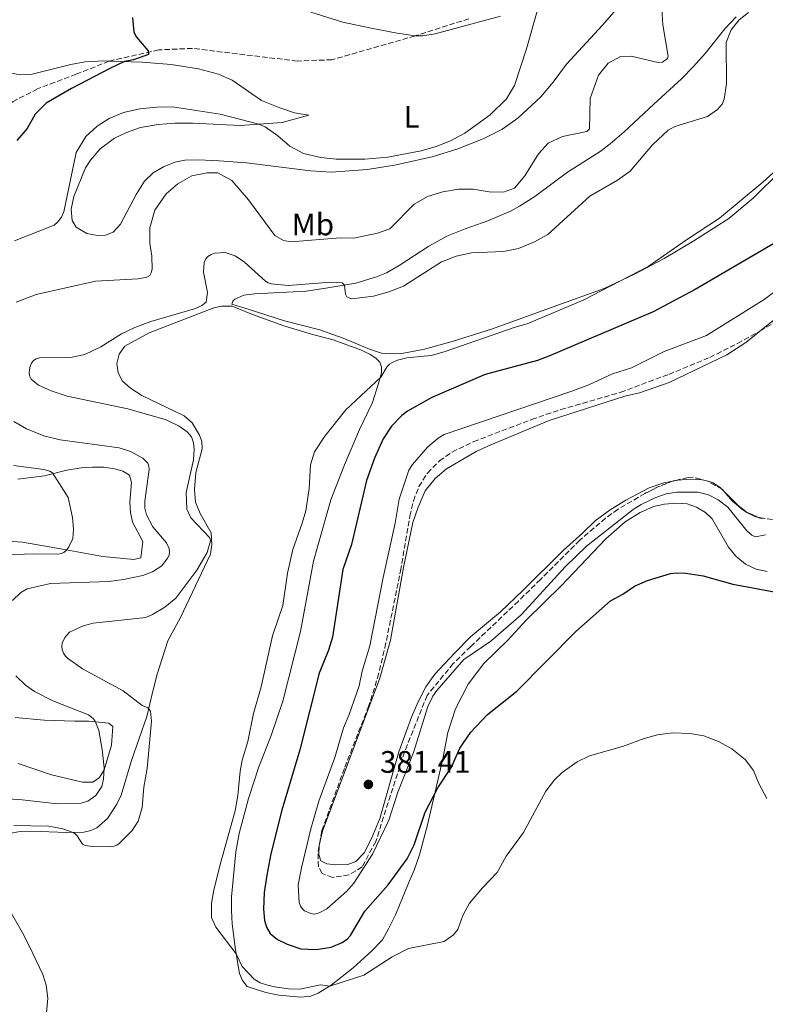
# Model space of a CAD drawing. Units: metres. Extents: x 625829 to 629319, y 4655531 to 4657906.
# Drawn here: x 627819 to 628059, y 4656864 to 4657181 of the extents above; entities that cross this region are included whole.
import ezdxf
from ezdxf.enums import TextEntityAlignment as Align

# ---------------------------------------------------------------- set-up
doc = ezdxf.new("R2010")
doc.units = ezdxf.units.M
doc.header["$MEASUREMENT"] = 0
doc.linetypes.add('DGN Style 3', pattern=[2.435890702152634, 1.739921930109024, -0.6959687720436097])
for name, color, linetype, lineweight in [('Barranco lineal', 142, 'DGN Style 3', 13), ('Cota de punto acotado terreno', 7, 'Continuous', 0), ('Curva de nivel directora', 30, 'Continuous', 30), ('Curva de nivel intermedia', 30, 'Continuous', 0), ('Etiqueta de uso rústico', 92, 'Continuous', 0), ('Línea de cambio de uso (parcela vista)', 92, 'Continuous', 0), ('Punto acotado terreno (símbolo)', 7, 'Continuous', 0), ('Zona arbolada', 92, 'DGN Style 3', 0)]:
    doc.layers.add(name, color=color, linetype=linetype, lineweight=lineweight)
doc.styles.add('Style-Arial', font='arial.ttf')

# ---------------------------------------------------------------- blocks, each defined once
blk = doc.blocks.new('5PATER')
at = {"layer": 'Punto acotado terreno (símbolo)', "linetype": 'Continuous', "lineweight": 0}
h = blk.add_hatch(color=51, dxfattribs=at)
edge = h.paths.add_edge_path()
edge.add_ellipse((0, 0), major_axis=(-0.1095731443231308, -0.1110710700762829), ratio=0.9994222409660317, start_angle=0, end_angle=360)

msp = doc.modelspace()

# ---------------------------------------------------------------- linework, layer by layer
at = {"layer": 'Barranco lineal', "color": 142, "linetype": 'DGN Style 3', "lineweight": 13}
msp.add_polyline3d([(627963.8099999997, 4657181.140000001, 352.5800000000018), (627946.4800000006, 4657175.600000001, 352.0599999999977), (627919.6500000004, 4657167.939999999, 351.2700000000041), (627908.5199999996, 4657167.480000001, 350.9400000000023), (627874.7100000001, 4657171.58, 350.4199999999983), (627863.8399999999, 4657171.09, 350.0899999999965), (627847.8899999997, 4657167.460000001, 349.7400000000052), (627837.25, 4657163.24, 348.820000000007), (627824.7800000003, 4657158.539999999, 348.429999999993), (627816.9699999997, 4657154.51, 347.9700000000012), (627811.1100000005, 4657150.390000001, 347.5099999999948), (627799.7999999998, 4657145, 346.9799999999959)], dxfattribs=at)
at = {"layer": 'Curva de nivel directora', "color": 30, "linetype": 'Continuous', "lineweight": 30, "flags": 128}
for points, elevation in [([(627855.3399999988, 4657181.560000001), (627855.8599999996, 4657176.820000002), (627856.6299999985, 4657175.210000004)], 350), ([(627856.6299999985, 4657175.210000004), (627860.4599999996, 4657170.789999999), (627860.5600000002, 4657170.290000001), (627860.490000001, 4657169.66), (627855.739999999, 4657167.890000002), (627852.86, 4657167.310000001), (627848.3200000003, 4657165.230000001), (627835.7699999998, 4657158.660000001), (627827.5499999988, 4657153.949999999), (627824.0700000008, 4657150.359999999), (627821.4099999988, 4657145.730000001), (627818.1299999997, 4657141.950000001)], 350), ([(628067.4799999997, 4657111.86), (628036.7100000003, 4657093.890000002), (628023.1399999983, 4657086.720000002), (627989.5799999993, 4657072.4), (627985.9099999992, 4657071.08), (627969.0499999991, 4657066.5), (627951.8699999995, 4657059.09), (627943.9999999995, 4657054.670000001), (627942.150000001, 4657053.33), (627938.8099999994, 4657049.859999999), (627936.1399999984, 4657045.76), (627933.3199999998, 4657039.580000003), (627930.7999999986, 4657032.42), (627925.9799999995, 4657011.810000001), (627923.199999999, 4657003.730000001), (627919.8700000007, 4656981.9), (627918.5999999989, 4656977.740000002), (627915.5700000002, 4656970.330000001), (627909.3299999996, 4656945.61), (627903.4699999989, 4656926.160000003), (627899.9299999984, 4656912.08), (627898.6399999987, 4656905.220000001), (627897.8600000008, 4656899.660000001), (627897.6100000006, 4656894.240000002), (627897.919999999, 4656890.680000001), (627898.519999998, 4656888.470000003), (627899.7800000008, 4656886.4), (627902.139999999, 4656884.470000002), (627905.1799999989, 4656882.970000002), (627909.5799999998, 4656881.470000002), (627914.5399999998, 4656881.34), (627919.3999999991, 4656882.090000001), (627922.9399999996, 4656883.550000001), (627924.7099999998, 4656884.750000001), (627925.6599999998, 4656885.79), (627930.3, 4656893.610000002), (627937.7599999988, 4656902.12), (627943.8999999989, 4656910.550000002)], 375), ([(627943.8999999989, 4656910.550000002), (627946.1599999988, 4656915.03), (627949.7500000006, 4656925.560000001), (627953.8200000009, 4656933.390000001), (627958.2199999997, 4656940.02), (627960.8499999982, 4656946.189999999), (627964.4499999991, 4656951.310000002), (627969.7599999999, 4656957.050000002), (627979.2300000006, 4656964.560000002), (627998.2899999998, 4656983.750000001), (628009.4199999988, 4656993.640000002), (628013.3499999982, 4656995.75), (628017.1599999992, 4656998.310000001), (628021.2999999988, 4657000.190000001), (628028.7499999986, 4657002.439999999), (628030.72, 4657002.660000001), (628033.7199999996, 4657002.480000002), (628039.2999999986, 4657001.619999999), (628048.8099999994, 4656998.980000001), (628063.3299999991, 4656996.270000001)], 375)]:
    msp.add_lwpolyline(points, dxfattribs=dict(at, elevation=elevation))
at = {"layer": 'Curva de nivel intermedia', "color": 30, "linetype": 'Continuous', "lineweight": 0, "flags": 128}
for points, elevation in [([(627921.0000000016, 4657135.939999998), (627930.3, 4657135.849999999), (627937.6300000015, 4657136.59), (627948.4400000008, 4657138.58), (627953.2400000019, 4657139.939999999), (627957.9, 4657141.800000001), (627962.4900000012, 4657144.289999999), (627970.6100000015, 4657150.149999999), (627975.8999999999, 4657155.34), (627978.5000000017, 4657159.59), (627982.3300000007, 4657171.490000002), (627986.3800000007, 4657185.49)], 355.0000000000001), ([(628025.7700000014, 4657187.92), (628026.2899999999, 4657179.199999998), (628027.9999999999, 4657169.119999999), (628027.8099999998, 4657168.27), (628026.1300000012, 4657167.09), (628024.740000001, 4657167.079999999), (628016.0999999996, 4657169.09), (628012.6900000012, 4657169.019999999), (628008.6800000012, 4657166.84), (628005.5899999999, 4657162.99), (628002.8400000005, 4657155.470000002), (628002.6600000019, 4657145.71), (628001.8000000013, 4657144.84), (627993.9100000011, 4657143.210000001), (627989.3500000013, 4657141.09), (627986.2199999997, 4657137.63), (627981.7699999996, 4657130.509999999), (627978.4900000006, 4657126.590000001), (627974.9600000011, 4657125.210000002), (627970.2899999997, 4657125.320000002), (627965.1300000009, 4657126.249999999), (627960.4600000017, 4657126.28), (627955.360000001, 4657125.399999999), (627950.4500000002, 4657123.91), (627946.140000001, 4657121.359999998), (627938.2800000019, 4657113.439999999), (627934.3800000015, 4657112.010000001), (627926.7300000006, 4657110.430000001)], 359.9999999999999), ([(628053.9400000013, 4657183.13), (628050.9400000017, 4657180.769999999), (628048.2700000008, 4657177.529999998), (628046.7500000007, 4657173.529999999), (628046.790000001, 4657160.119999998), (628046.0399999999, 4657155.199999998), (628045.4000000008, 4657153.599999998), (628043.9400000012, 4657151.869999998), (628040.6799999999, 4657149.67), (628030.1100000021, 4657146.400000001), (628027.9599999996, 4657145.240000002), (628022.9700000007, 4657140.5), (628015.7100000008, 4657132.069999999), (628011.6800000007, 4657129.109999999), (628002.730000001, 4657124.020000001), (627989.2700000008, 4657111.659999999), (627984.9000000011, 4657109.23), (627979.8200000006, 4657107.16), (627974.9299999999, 4657106.119999998), (627964.6100000001, 4657105.680000001), (627959.6800000014, 4657104.599999999)], 365.0000000000001), ([(627817.3499999996, 4657109.55), (627830.1900000008, 4657114.619999999), (627831.2500000002, 4657115.619999998), (627832.4999999997, 4657117.259999999), (627833.2100000004, 4657118.880000002), (627837.2200000006, 4657138.05), (627840.3099999994, 4657143.23), (627844.030000001, 4657146.539999999), (627847.8300000008, 4657149.01), (627852.4700000011, 4657150.970000001), (627857.7800000019, 4657152.099999999), (627863.1799999998, 4657152.65), (627868.3200000008, 4657152.710000001), (627883.6299999994, 4657150.429999999), (627896.150000001, 4657147.159999998), (627898.1700000016, 4657146.329999999), (627902.2300000007, 4657143.390000001), (627906.1199999999, 4657140.050000001), (627910.520000001, 4657137.67), (627916.0300000006, 4657136.439999999), (627921.0000000016, 4657135.939999998)], 355.0000000000001), ([(627926.7300000006, 4657110.430000001), (627922.2700000014, 4657110.499999999), (627906.54, 4657109.289999999), (627904.0099999999, 4657109.679999999), (627901.2200000003, 4657111.310000001), (627892.72, 4657122.8), (627887.4299999992, 4657129.009999999), (627882.8899999997, 4657131.51), (627879.4500000019, 4657131.49), (627874.5500000002, 4657130.509999999), (627870.0300000006, 4657127.999999999), (627866.2000000017, 4657124.680000001), (627862.5800000008, 4657119.489999999), (627860.9500000014, 4657113.800000001), (627860.9800000003, 4657108.800000001), (627861.5700000004, 4657104.699999999), (627861.7400000005, 4657100.499999999), (627861.4499999997, 4657099.27), (627860.9300000012, 4657098.409999999), (627859.9800000013, 4657097.88), (627857.1800000005, 4657097.33), (627843.4900000001, 4657096.61), (627824.3300000001, 4657092.31), (627817.8900000006, 4657089.8)], 359.9999999999999), ([(628064.1699999995, 4657133.600000001), (628058.480000001, 4657128.470000001), (628044.5500000013, 4657116.939999999), (628033.8700000016, 4657109.960000001), (628021.6100000016, 4657101.279999999), (628000.5899999997, 4657090.49), (627982.5700000019, 4657082.83), (627978.7099999996, 4657081.789999999), (627955.8400000016, 4657073.789999999), (627951.6500000005, 4657072.67), (627943.7400000002, 4657071.909999999), (627940.7300000016, 4657071.149999999), (627938.9099999999, 4657070.329999999), (627938.2000000014, 4657069.84), (627937.4900000006, 4657069.109999998), (627935.3899999995, 4657065.689999999), (627924.16, 4657055.149999999), (627917.3600000006, 4657046.699999998), (627914.0400000013, 4657041.640000001), (627912.7500000016, 4657037.470000001), (627912.3300000015, 4657029.76), (627911.2000000004, 4657022.65), (627910.0899999995, 4657018.609999998), (627907.100000001, 4657010.180000001), (627905.2900000006, 4657002.5), (627903.8600000001, 4656992.09), (627900.5099999995, 4656982.300000001), (627896.8600000017, 4656965.890000001), (627894.4299999998, 4656957.329999999), (627892.520000001, 4656948.319999999), (627890.7000000017, 4656942.279999999), (627890.0399999999, 4656938.71), (627889.3600000005, 4656930.859999998), (627888.4700000009, 4656925.939999999), (627883.6200000006, 4656908.630000001), (627881.5700000009, 4656900.42), (627880.8600000001, 4656896.26), (627880.8800000001, 4656891.600000001), (627882.2200000013, 4656888.49), (627888.7999999995, 4656879.88), (627890.7199999995, 4656875.800000001), (627894.5900000008, 4656871.720000001), (627896.4999999997, 4656870.57), (627898.5500000014, 4656869.890000002), (627901.1599999999, 4656869.24), (627905.6799999995, 4656868.659999999), (627909.2600000004, 4656868.55), (627915.9800000016, 4656869.929999999), (627918.9499999997, 4656869.48), (627929.9100000011, 4656872.980000001), (627939.0599999997, 4656878.92), (627944.29, 4656881.640000001), (627955.8300000003, 4656883.820000002), (627958.8600000012, 4656886.009999999), (627960.1900000012, 4656887.75), (627961.8300000017, 4656892.23), (627963.990000001, 4656896.239999999), (627968.1700000007, 4656901.179999999), (627972.9000000004, 4656906.099999999), (627975.8500000008, 4656911.369999999), (627981.440000001, 4656919.029999999), (627988.6100000015, 4656932.25), (627991.4299999999, 4656935.939999999), (627993.8500000007, 4656938.350000001), (627998.7200000011, 4656941.720000001), (628002.7100000009, 4656943.63), (628013.3100000002, 4656946.649999999), (628020.2500000005, 4656949.26), (628024.6000000001, 4656950.449999999), (628029.4999999997, 4656951.109999998), (628035.0200000005, 4656950.92), (628039.5100000009, 4656950.149999999), (628044.2200000006, 4656948.349999999), (628048.4800000008, 4656945.95), (628052.8200000015, 4656942.539999999), (628055.5100000005, 4656938.949999999), (628057.2600000006, 4656934.79), (628059.8300000011, 4656929.939999999)], 370.0000000000001), ([(627959.6800000014, 4657104.599999999), (627955.01, 4657102.810000001), (627942.7000000009, 4657094.939999999), (627938.0400000005, 4657093.119999998), (627933.0700000017, 4657091.720000001), (627926.0100000007, 4657090.939999999), (627924.4999999999, 4657091.560000001), (627924.0599999994, 4657092.399999999), (627923.7400000021, 4657095.329999999), (627922.9000000015, 4657096.029999999), (627919.3099999997, 4657096.319999999), (627905.5900000001, 4657095.249999999), (627900.0400000003, 4657095.74), (627899.0800000012, 4657096.050000001), (627898.2200000007, 4657096.569999999), (627891.4600000017, 4657102.720000001), (627888.4200000018, 4657104.71), (627885.2900000003, 4657105.84), (627881.8300000001, 4657105.66), (627880.6900000002, 4657105.230000001), (627879.670000001, 4657104.539999999), (627878.9900000015, 4657103.760000001), (627878.4400000017, 4657102.600000001), (627878.2800000008, 4657099.529999999), (627879.5999999995, 4657092.92), (627879.1500000001, 4657089.8), (627877.7199999996, 4657088.74), (627875.6600000011, 4657087.789999999), (627861.2400000019, 4657083.59), (627856.1800000014, 4657081.67), (627851.8600000008, 4657079.679999999), (627845.1300000007, 4657075.4), (627840.0200000011, 4657072.939999999), (627835.4200000011, 4657072.039999999), (627825.4500000001, 4657071.869999999), (627824.300000001, 4657071.59), (627823.4699999995, 4657071.039999999), (627822.8799999994, 4657070.21), (627822.4000000011, 4657069.16), (627822.1399999997, 4657068.08), (627822.0700000003, 4657066.980000001), (627822.2500000015, 4657065.91), (627822.7000000007, 4657064.989999999), (627825.07, 4657063.109999999), (627829.2000000007, 4657061.23), (627834.3100000002, 4657059.59), (627853.9200000018, 4657055.470000001), (627866.1900000006, 4657051.869999998), (627870.4599999997, 4657049.92), (627872.9600000009, 4657048.050000001), (627874.4100000015, 4657046.49), (627875.0399999997, 4657044.499999999), (627875.3000000013, 4657042.460000001), (627875.0000000016, 4657039), (627872.7100000007, 4657028.529999998), (627872.8800000005, 4657023.180000001), (627874.1800000013, 4657020.319999998), (627880.29, 4657013.890000001), (627880.5600000005, 4657012.939999999), (627879.4000000005, 4657009.140000001), (627876.1300000004, 4657003.499999999), (627869.3800000001, 4656994.42), (627865.8100000005, 4656991.609999998), (627861.8400000009, 4656989.16), (627859.6900000006, 4656988.279999999), (627842.6800000009, 4656986.390000001), (627839.4900000015, 4656985.600000001), (627835.1200000015, 4656983.499999999), (627833.6200000017, 4656981.849999999), (627832.7200000009, 4656979.989999999), (627832.6100000015, 4656978.939999999), (627832.7300000021, 4656977.910000001), (627833.1100000021, 4656976.710000001), (627833.7600000004, 4656975.800000001), (627834.4900000013, 4656975.099999999), (627839.25, 4656971.659999999), (627852.3400000014, 4656964.630000002), (627858.5000000015, 4656959.899999999), (627860.3700000001, 4656959.180000001), (627861.1900000004, 4656958.119999998), (627861.5200000014, 4656954.869999998), (627860.110000001, 4656939.640000001), (627859.0700000015, 4656933.569999999), (627858.5199999994, 4656926.989999999), (627857.1600000004, 4656922.63), (627855.2900000019, 4656919.630000001), (627851.1299999999, 4656915.429999999), (627850.2900000017, 4656914.87), (627849.5200000006, 4656914.609999998), (627847.5200000001, 4656914.389999999), (627842.4000000015, 4656914.470000001), (627840.1200000016, 4656914.800000001), (627839.2600000012, 4656915.259999999), (627837.4999999999, 4656917.859999998), (627836.8300000015, 4656918.630000002), (627836.2300000002, 4656919.009999999), (627832.910000001, 4656920.17), (627828.3800000002, 4656921.05), (627817.1700000009, 4656921.189999999)], 365.0000000000001), ([(627929.4500000007, 4656970.930000001), (627931.9200000005, 4656979.09), (627936.1300000016, 4657001.17), (627940.0800000012, 4657018.640000001), (627941.2800000014, 4657026.41), (627944.48, 4657035.690000001), (627945.6300000012, 4657037.560000001), (627950.4500000002, 4657043.17), (627953.85, 4657045.980000001), (627955.79, 4657047.17), (627997.0100000012, 4657061.189999999), (628002.3900000014, 4657063.239999998), (628010.0300000012, 4657066.769999998), (628016.16, 4657068.67), (628026.7400000015, 4657073.95), (628040.3600000005, 4657079.039999999), (628058.9900000006, 4657090.689999999), (628070.550000001, 4657099.38)], 380.0000000000001), ([(627817.1500000008, 4657051.34), (627821.2000000009, 4657049.019999999), (627826.8500000014, 4657046.789999999), (627832.1199999996, 4657045.5), (627851.0899999997, 4657042.880000001), (627854.7100000007, 4657041.759999999), (627858.7000000004, 4657039.539999999), (627860.2800000008, 4657037.939999999), (627860.6500000019, 4657037.009999999), (627860.7400000012, 4657035.9), (627859.3600000021, 4657025.699999999), (627859.4000000001, 4657023.48), (627859.8800000006, 4657021.34), (627861.8900000001, 4657017.429999999), (627866.3200000002, 4657012.300000002), (627867.2200000011, 4657010.490000002), (627867.3399999995, 4657009.330000001), (627867.2099999998, 4657008.340000001), (627866.7000000002, 4657007.38), (627864.8600000006, 4657004.909999999), (627861.8400000009, 4657003.01), (627858.7300000017, 4657001.789999999), (627852.4700000011, 4657000.460000002), (627847.7500000005, 4656999.88), (627828.9400000013, 4656999.23), (627821.4800000002, 4656997.470000001), (627819.3900000004, 4656996.269999999), (627816.6700000003, 4656993.689999999)], 359.9999999999999), ([(627814.4100000004, 4657008.430000001), (627823.6200000015, 4657008.800000001), (627831.3799999999, 4657008.640000001), (627832.35, 4657008.819999998), (627833.280000002, 4657009.230000001), (627834.1600000004, 4657009.99), (627834.7900000007, 4657010.789999999), (627836.1299999997, 4657013.709999999), (627836.3900000011, 4657016.650000001), (627836.0600000003, 4657020.429999999), (627834.7000000014, 4657026.92), (627829.5700000017, 4657034.83), (627828.7300000011, 4657035.399999999), (627826.7799999998, 4657035.960000001), (627817.0099999999, 4657037.220000002)], 355.0000000000001), ([(628054.9699999995, 4657014.730000001), (628053.3400000001, 4657016.199999999), (628047.2600000004, 4657023.740000002), (628044.1500000012, 4657026.13), (628040.9900000007, 4657027.78), (628037.6, 4657028.66), (628030.7900000016, 4657028.569999998), (628027.3899999997, 4657028.050000001), (628024.0700000003, 4657026.859999999), (628019.3000000005, 4657024.640000001), (628016.7400000012, 4657023.07), (628001.740000001, 4657011.269999999), (627994.9500000004, 4657004.699999999), (627980.650000002, 4656989.149999999), (627970.8100000005, 4656980.59), (627962.1800000004, 4656974.71), (627953.49, 4656964.75), (627952.130000001, 4656962.859999999), (627950.5799999998, 4656959.59), (627945.9200000018, 4656944.759999999), (627940.8900000004, 4656931.970000001), (627938.0000000002, 4656922.970000001), (627932.7600000009, 4656912), (627926.6800000013, 4656902.689999998), (627924.4100000004, 4656900.089999998), (627918.0600000002, 4656894.349999999), (627915.9600000014, 4656893.3), (627914.9700000011, 4656892.92), (627913.9100000017, 4656892.720000002), (627912.8600000012, 4656892.88), (627910.8300000017, 4656893.79), (627910.0300000014, 4656894.46), (627909.4900000005, 4656895.300000001), (627909.0700000003, 4656896.390000001), (627908.82, 4656902.130000002), (627909.8700000005, 4656907.599999999), (627912.8900000004, 4656920.17), (627915.4400000006, 4656929.13), (627920.5900000005, 4656943.140000001), (627923.4100000013, 4656952.680000001), (627925.2599999999, 4656956.970000001), (627928.4200000003, 4656966.21), (627929.4500000007, 4656970.930000001)], 380.0000000000001), ([(628059.3900000007, 4657014.829999999), (628056.1600000008, 4657014.220000002), (628054.9699999995, 4657014.730000001)], 380.0000000000001), ([(627817.8400000014, 4656969.439999999), (627820.9100000003, 4656966.439999999), (627823.8099999994, 4656964.41), (627829.7400000015, 4656961.399999999), (627841.1699999999, 4656956.909999999), (627842.7600000014, 4656955.659999999), (627843.3600000005, 4656954.84), (627844.5300000017, 4656951.810000001), (627845.6200000002, 4656945.76), (627846.2300000006, 4656939.800000001), (627846.0899999996, 4656936.17), (627845.5199999996, 4656933.830000001), (627843.5400000014, 4656930.909999999), (627840.9900000012, 4656929.099999999), (627838.8000000007, 4656928.470000001), (627831.190000002, 4656928.24), (627819.8500000008, 4656929.519999999), (627813.7700000011, 4656929.899999999)], 359.9999999999999), ([(627815.9200000013, 4656893.609999998), (627819.8700000009, 4656886.840000001), (627822.1399999997, 4656882.27), (627826.4500000014, 4656873.269999999), (627827.6000000002, 4656869.849999999), (627828.1200000009, 4656865.650000001), (627827.6300000015, 4656860.859999998)], 365.0000000000001)]:
    msp.add_lwpolyline(points, dxfattribs=dict(at, elevation=elevation))
at = {"layer": 'Línea de cambio de uso (parcela vista)', "color": 92, "linetype": 'Continuous', "lineweight": 0, "extrusion": (0.01246778480457299, -0.0123142184175632, 0.9998464453939072), "elevation": -49136.07421042092, "flags": 128}
msp.add_lwpolyline([(627992.4138940418, 4656776.939906065), (627991.72363572, 4656777.621557751)], dxfattribs=at)
at = {"layer": 'Línea de cambio de uso (parcela vista)', "color": 92, "linetype": 'Continuous', "lineweight": 0, "extrusion": (0.4958383356877065, 0.4840532169874737, 0.7209971067809655), "elevation": 2565934.036216333, "flags": 128}
msp.add_lwpolyline([(2893648.399462676, -2669286.316625637), (2893651.510477534, -2669285.886139838), (2893657.98726144, -2669285.72248885)], dxfattribs=at)
at = {"layer": 'Línea de cambio de uso (parcela vista)', "color": 92, "linetype": 'Continuous', "lineweight": 0, "extrusion": (-0.01116371331694156, 0.0023436627480646, 0.9999349372583701), "elevation": 4283.915076386549, "flags": 128}
msp.add_lwpolyline([(628024.42922134, 4657022.839308304), (628021.9068503003, 4657023.368809756)], dxfattribs=at)
at = {"layer": 'Línea de cambio de uso (parcela vista)', "color": 92, "linetype": 'Continuous', "lineweight": 0}
for points in [[(627845.6600000003, 4657167.529999999, 349.6300000000047), (627842.7800000003, 4657167.350000001, 349.5299999999988), (627840.1600000003, 4657167.199999999, 349.429999999993), (627835.5, 4657166.42, 349.1100000000006), (627823.04, 4657163.25, 348.5200000000041), (627819, 4657163.02, 348.4499999999971), (627816.0899999999, 4657163.66, 348.25), (627812.5999999996, 4657165.92, 348.1199999999953), (627810.6699999999, 4657169.01, 348.0599999999977), (627810.2199999997, 4657171.52, 348.0599999999977), (627810.3600000005, 4657173.779999999, 348.0599999999977), (627814.8300000001, 4657193.949999999, 348.320000000007)], [(628013.3600000005, 4657186.57, 356.4600000000065), (628006.8600000005, 4657179.050000001, 356.3300000000018), (627995.2699999996, 4657166.539999999, 355.7400000000052), (627990.9600000001, 4657160.689999999, 355.7400000000052), (627986.9400000004, 4657156.02, 355.8099999999977), (627979.5899999999, 4657149.109999999, 355.6100000000006), (627974.4400000004, 4657145.460000001, 355.5399999999936), (627968.4400000004, 4657142.449999999, 355.5399999999936), (627960.1799999997, 4657139.210000001, 355.5399999999936), (627951.9299999997, 4657136.600000001, 355.5399999999936), (627939.8600000005, 4657133.91, 355.5399999999936), (627931.1600000003, 4657132.59, 355.3500000000058), (627919.4100000003, 4657131.720000001, 355.0800000000018), (627912.7199999997, 4657132.140000001, 354.8899999999995), (627892.1200000001, 4657134.74, 356.3300000000018), (627883.3099999997, 4657135.390000001, 356.9900000000052), (627876.6100000005, 4657135.730000001, 357.5099999999948), (627872.25, 4657135.550000001, 357.5099999999948), (627869.0300000003, 4657134.939999999, 357.5099999999948), (627865.4199999999, 4657133.4, 357.5099999999948), (627862.0300000003, 4657131.449999999, 357.5800000000018), (627859.2999999998, 4657128.800000001, 357.5099999999948), (627856.6100000005, 4657124.470000001, 357.3800000000047), (627851.4900000002, 4657114.970000001, 356.7200000000012), (627849.1699999999, 4657112.4, 356.5899999999965), (627846.6799999997, 4657111.430000001, 356.5299999999988), (627844.2100000001, 4657111.300000001, 356.2599999999948), (627840.6200000001, 4657111.92, 356), (627837.1900000004, 4657114.02, 355.9400000000023), (627835.9699999997, 4657116.140000001, 355.8099999999977), (627835.5899999999, 4657119.75, 355.6699999999983), (627836.5199999996, 4657123.83, 355.6699999999983), (627840.2199999997, 4657133.09, 356.5299999999988), (627841.8799999999, 4657135.560000001, 356.5299999999988), (627844.9199999999, 4657139.230000001, 356.8600000000006), (627849.5899999999, 4657142.680000001, 356.7200000000012), (627853.4299999997, 4657144.49, 356.7200000000012), (627858, 4657146.050000001, 356.6600000000035), (627863.6500000004, 4657147.01, 356.6600000000035), (627869.0499999998, 4657147.439999999, 356.6600000000035), (627874.8300000001, 4657147.460000001, 356.5299999999988), (627890.04, 4657146.730000001, 356.070000000007), (627903.5700000003, 4657147.680000001, 353.6999999999971), (627912.1699999999, 4657150.039999999, 352.9199999999983), (627907.6200000001, 4657150.850000001, 352.8500000000058), (627902.9000000004, 4657152.439999999, 352.320000000007), (627896.9900000002, 4657154.83, 352), (627887.5300000003, 4657161.369999999, 351.4700000000012), (627883.1100000005, 4657163.230000001, 351.0800000000018), (627876.7000000002, 4657164.970000001, 350.679999999993), (627867.8799999999, 4657166.380000001, 350.4900000000052), (627858.5, 4657167.140000001, 350.2899999999936), (627847.8899999997, 4657167.460000001, 349.7400000000052), (627845.6600000003, 4657167.529999999, 349.6300000000047)], [(627912.8700000001, 4657183.279999999, 351.8600000000006), (627923.2100000001, 4657180.08, 351.929999999993), (627932.3200000003, 4657178.050000001, 352.1300000000047), (627940.7199999997, 4657176.529999999, 352.320000000007), (627946.4800000006, 4657175.600000001, 352.0599999999977), (627949, 4657175.58, 352.1900000000023), (627952.8700000001, 4657176.220000001, 352.7799999999988), (627973.9800000006, 4657181.930000001, 353.8999999999942)], [(627977.4000000004, 4657119.220000001, 362.8699999999953), (627980.1500000004, 4657120.74, 362.820000000007), (627985.0499999998, 4657123.9, 363.0800000000018), (627995.5700000003, 4657131.680000001, 364.4400000000023), (628006.1200000001, 4657138.359999999, 363.6600000000035), (628009.3300000001, 4657140.859999999, 363.7100000000065), (628013.8600000005, 4657144.67, 363.8699999999953), (628023.3799999999, 4657153.630000001, 364.6499999999942), (628032.3399999999, 4657161.720000001, 363.2899999999936), (628036.2100000001, 4657165.76, 363.2899999999936), (628039.9000000004, 4657169.949999999, 363.75), (628046.2599999999, 4657177.880000001, 365.5200000000041), (628049.9600000001, 4657181.699999999, 365.3899999999995)], [(628064.3099999997, 4657132.109999999, 369.9600000000065), (628055.4400000004, 4657123.32, 370.0899999999965), (628047.5499999998, 4657116.82, 370.1600000000035), (628036.3200000003, 4657109.58, 370.1600000000035), (628026.6699999999, 4657103.92, 370.1600000000035), (628017.1500000004, 4657098.84, 369.9600000000065), (628007.3700000001, 4657094.230000001, 369.6300000000047), (627992.4000000004, 4657088.82, 369.1699999999983), (627971.1100000005, 4657081.08, 370.2299999999959), (627958.3799999999, 4657077.140000001, 369.9199999999983), (627949.4600000001, 4657074.720000001, 369.5), (627942.2300000006, 4657073.33, 369.1199999999953), (627938.4600000001, 4657073.230000001, 368.8099999999977), (627935.5899999999, 4657073.380000001, 368.8099999999977), (627931.7199999997, 4657074.66, 368.2899999999936), (627923.2400000002, 4657078.25, 367.570000000007), (627915.7800000003, 4657080.869999999, 366.8399999999965), (627904.4100000003, 4657083.850000001, 366.179999999993), (627892.9600000001, 4657087.449999999, 365.9400000000023), (627887.3799999999, 4657089.230000001, 365.4900000000052), (627887.7699999996, 4657090.140000001, 365.4900000000052), (627888.3799999999, 4657090.84, 365.4900000000052), (627891.2300000006, 4657092.08, 365.4900000000052), (627894.6799999997, 4657092.560000001, 365.4900000000052), (627911.3200000003, 4657093.390000001, 365.4900000000052), (627917.6500000004, 4657094.32, 365.4900000000052), (627927.3200000003, 4657095.99, 364.7100000000065), (627934.04, 4657097.99, 364.1100000000006), (627937.2000000002, 4657099.300000001, 363.9799999999959), (627941.3300000001, 4657101.630000001, 364.1100000000006), (627950.8600000005, 4657107.869999999, 365.0299999999988), (627956.7000000002, 4657111.100000001, 365.1699999999983), (627962.5700000003, 4657113.49, 364.7100000000065), (627969.9199999999, 4657115.980000001, 363.5500000000029), (627977.4000000004, 4657119.220000001, 362.8699999999953)], [(628057.4742000002, 4657080.400900001, 383.2317000000039), (628068.8899999997, 4657089.619999999, 383.0299999999988), (628080.2000000002, 4657099.65, 383.1600000000035), (628088.9500000002, 4657108.91, 383.0899999999965), (628096.0473999997, 4657117.846899999, 383.1591000000044)], [(627877.6900000004, 4657044.92, 364.9900000000052), (627876.9800000006, 4657046.949999999, 365.0200000000041), (627874.5700000003, 4657050.92, 365.0200000000041), (627872, 4657053.199999999, 364.9499999999971), (627858.4199999999, 4657059.730000001, 365.679999999993), (627854.7199999997, 4657062.119999999, 365.679999999993), (627852.1200000001, 4657064.4, 365.679999999993), (627850.7400000002, 4657067.07, 365.679999999993), (627850.3399999999, 4657070.119999999, 365.7100000000065), (627851.0800000001, 4657073.039999999, 365.820000000007), (627852.9500000002, 4657075.609999999, 365.8500000000058), (627860.7400000002, 4657079.930000001, 365.820000000007), (627881.5999999996, 4657087.960000001, 365.820000000007), (627884.04, 4657088.52, 365.820000000007), (627887.4600000001, 4657088.49, 365.679999999993), (627894.0599999997, 4657085.859999999, 365.8500000000058), (627904.1600000003, 4657082.220000001, 366.5099999999948), (627913.0800000001, 4657079.52, 367.1300000000047), (627920.0800000001, 4657077.74, 368.0299999999988), (627929.1500000004, 4657074.34, 368.7599999999948), (627931.9500000002, 4657072.949999999, 368.8300000000018), (627933.75, 4657071.800000001, 369.2400000000052), (627935.0999999996, 4657070.449999999, 369.3099999999977), (627935.6100000005, 4657068.91, 369.4499999999971), (627935.5899999999, 4657067.08, 369.6900000000023), (627934.5899999999, 4657063.300000001, 370.4199999999983), (627932.7699999996, 4657057.539999999, 370.7599999999948), (627928.5499999998, 4657048.810000001, 371.2799999999988), (627923.7100000001, 4657037.460000001, 371.2100000000065), (627919.3200000003, 4657026.140000001, 371.1100000000006), (627913.7599999999, 4657006.439999999, 371.070000000007), (627909.4800000006, 4656983.779999999, 371), (627903.8099999997, 4656961.289999999, 371.1100000000006), (627900.0499999998, 4656950.25, 370.929999999993), (627896.1399999997, 4656940.09, 370.8999999999942), (627892.7800000003, 4656929.949999999, 370.7599999999948), (627889.8099999997, 4656918.619999999, 370.5200000000041), (627888.6399999997, 4656912.810000001, 370.4499999999971), (627887.2699999996, 4656898.26, 370.8000000000029), (627887.2599999999, 4656893.83, 370.6900000000023), (627887.5199999996, 4656889.609999999, 370.5899999999965), (627888.5700000003, 4656881.180000001, 370.070000000007), (627889.9199999999, 4656873.600000001, 369.6600000000035), (627890.8499999996, 4656871.289999999, 369.3399999999965), (627892.3600000005, 4656869.42, 369.070000000007), (627898.3200000003, 4656867.460000001, 369.2400000000052), (627902.5499999998, 4656866.58, 369.2799999999988), (627909.6600000003, 4656865.930000001, 369.5899999999965), (627912.8099999997, 4656866.230000001, 369.6199999999953), (627915.2199999997, 4656867.199999999, 369.7200000000012), (627919.4400000004, 4656869.779999999, 370.0399999999936), (627926.4800000006, 4656875.430000001, 370.3500000000058), (627932.4400000004, 4656880.76, 370.8699999999953), (627935.9299999997, 4656884.430000001, 370.8699999999953), (627937.9199999999, 4656887.980000001, 371.4900000000052), (627940.2000000002, 4656892.720000001, 371.8300000000018), (627944.3099999997, 4656902.699999999, 373.4900000000052), (627946.1900000004, 4656906.9, 373.5599999999977), (627947.8799999999, 4656911.800000001, 374.1499999999942), (627950.5, 4656921.449999999, 374.3600000000006), (627955.3700000001, 4656942.710000001, 375.7400000000052), (627957.0199999996, 4656951.17, 376.5), (627959.4800000006, 4656958.779999999, 377.0200000000041), (627963.5700000003, 4656966.730000001, 377.1900000000023), (627968.5999999996, 4656973.470000001, 377.4700000000012), (627976.3399999999, 4656980.960000001, 377.3999999999942), (627982.2199999997, 4656987.34, 377.7100000000065), (627993.4900000002, 4656998.4, 378.3999999999942), (628007.8700000001, 4657013.600000001, 378.75), (628014.1500000004, 4657019.100000001, 378.75), (628019.0300000003, 4657022.039999999, 378.7799999999988), (628023.2999999998, 4657023.960000001, 378.8099999999977), (628026.8200000003, 4657024.77, 378.8099999999977), (628030.4900000002, 4657025.109999999, 378.8099999999977), (628034.1200000001, 4657024.810000001, 378.8500000000058), (628037.0999999996, 4657023.83, 378.8099999999977), (628040.0199999996, 4657022.119999999, 378.5399999999936), (628042.1799999997, 4657019.99, 378.1900000000023), (628047.4600000001, 4657010.850000001, 376.1499999999942), (628049.8399999999, 4657008.02, 375.9499999999971), (628052.9100000003, 4657005.41, 375.9100000000035), (628056.3300000001, 4657003.859999999, 375.6699999999983), (628059.8700000001, 4657003.109999999, 375.429999999993)], [(627989.7000000002, 4657051.699999999, 382.5899999999965), (628014.0800000001, 4657059.5, 382.7599999999948), (628018.7800000003, 4657060.65, 383), (628028.3499999996, 4657063.980000001, 383.1000000000058), (628046.9199999999, 4657072.84, 383.5500000000029), (628053.04, 4657076.82, 383.3099999999977), (628057.4742000002, 4657080.400900001, 383.2317000000039)], [(628029.9983999999, 4657032.3058, 381.7673000000068), (628026.6299999999, 4657031.67, 381.7899999999936), (628021.8399999999, 4657029.970000001, 381.7899999999936), (628014.3700000001, 4657026.060000001, 382.0299999999988), (628009.2699999996, 4657022.949999999, 382.070000000007), (628004.4400000004, 4657019.42, 382.070000000007), (628000.4199999999, 4657015.41, 382.2400000000052), (627994.29, 4657009.980000001, 382.2700000000041), (627981.2100000001, 4656996.99, 382.3399999999965), (627973.9600000001, 4656990.07, 382.070000000007), (627964.2699999996, 4656982, 381.9600000000065), (627959.1100000005, 4656976.75, 381.9600000000065), (627952.7999999998, 4656969.980000001, 382), (627949.8899999997, 4656965.869999999, 381.8899999999995), (627947.4699999997, 4656961.029999999, 381.8600000000006), (627945.3300000001, 4656956.180000001, 381.8600000000006), (627941.2199999997, 4656944.980000001, 381.8600000000006), (627935.0999999996, 4656923.470000001, 381.1699999999983), (627932.4000000004, 4656917.050000001, 381.0599999999977), (627930.0499999998, 4656912.41, 381), (627927.3499999996, 4656909.680000001, 380.7899999999936), (627924.7300000006, 4656908.680000001, 380.7200000000012), (627920.8200000003, 4656908.550000001, 380.6499999999942), (627918.0599999997, 4656908.869999999, 380.7200000000012), (627916.0800000001, 4656909.82, 380.8899999999995), (627915.4800000006, 4656911.880000001, 380.929999999993), (627915.5599999997, 4656914.75, 380.9600000000065), (627916.6200000001, 4656919.449999999, 381.2400000000052), (627935.1299999999, 4656968.730000001, 381.9600000000065), (627938.4800000006, 4656980.99, 381.9600000000065), (627942.6799999997, 4657004.310000001, 382.4499999999971), (627945.7100000001, 4657018.82, 382.5500000000029), (627947.4000000004, 4657023.82, 382.7200000000012), (627949.6500000004, 4657029.050000001, 382.8300000000018), (627952.8799999999, 4657033.039999999, 382.8600000000006), (627956.5899999999, 4657036.15, 383.0299999999988), (627966.1200000001, 4657041.699999999, 383.2100000000065), (627970.9100000003, 4657043.850000001, 383.2400000000052), (627989.7000000002, 4657051.699999999, 382.5899999999965)], [(627814.4900000002, 4656918.49, 365.0599999999977), (627819.1799999997, 4656919.289999999, 365.1600000000035), (627822.8499999996, 4656919.430000001, 365.1600000000035), (627834.0800000001, 4656918.949999999, 365.0899999999965), (627839.6799999997, 4656919.100000001, 364.8500000000058), (627842.0099999999, 4656919.59, 364.75), (627843.9400000004, 4656920.51, 364.5099999999948), (627847.3700000001, 4656923.460000001, 364.4400000000023), (627850.3700000001, 4656928.109999999, 364.2299999999959), (627851.7000000002, 4656930.980000001, 364.0599999999977), (627855.0800000001, 4656942.16, 363.9499999999971), (627860, 4656956.34, 364.6399999999995), (627861.9600000001, 4656964.550000001, 365.75), (627863.3499999996, 4656970.039999999, 366.1600000000035), (627866.7199999997, 4656980.699999999, 366.9600000000065), (627870.8399999999, 4656988.230000001, 366.75), (627877.6299999999, 4657002.5, 365.3000000000029), (627880.5300000003, 4657008.609999999, 365.1600000000035), (627880.9900000002, 4657011.810000001, 365.1999999999971), (627880.7199999997, 4657015.480000001, 365.3000000000029), (627877.1500000004, 4657021.77, 365.3300000000018), (627875.7300000006, 4657025.4, 365.2700000000041), (627875.3300000001, 4657029.460000001, 365.0599999999977), (627875.8200000003, 4657034.91, 365.0899999999965), (627877.8300000001, 4657042.57, 364.9499999999971), (627877.6900000004, 4657044.92, 364.9900000000052)], [(627818.4699999997, 4657032.789999999, 353.2400000000052), (627827.04, 4657033.9, 354.4100000000035), (627834.25, 4657035.680000001, 355.929999999993), (627838.7999999998, 4657036.449999999, 356.4900000000052), (627842.54, 4657036.66, 356.8000000000029), (627846.1699999999, 4657036.630000001, 357.4499999999971), (627849.7199999997, 4657036.15, 357.5200000000041), (627852.3200000003, 4657035.380000001, 357.6999999999971), (627854.3899999997, 4657034.050000001, 357.6999999999971), (627855.0899999999, 4657031.710000001, 357.6999999999971), (627854.54, 4657025.4, 357.6300000000047), (627854.7599999999, 4657022.039999999, 357.6999999999971), (627855.3600000005, 4657018.980000001, 357.7700000000041), (627858.7199999997, 4657012.77, 358.2799999999988), (627858.0899999999, 4657007.49, 358.4600000000065), (627855.79, 4657006.970000001, 358.25), (627845.79, 4657007.939999999, 357.0399999999936), (627832.79, 4657010.230000001, 354.7599999999948), (627819.9500000002, 4657012.49, 353.4799999999959), (627805.3799999999, 4657013.439999999, 351.3000000000029)], [(628040.9036999998, 4657032.117799999, 381.5636999999988), (628039, 4657032.640000001, 381.5800000000018), (628035.1299999999, 4657032.810000001, 381.7200000000012), (628031.0800000001, 4657032.51, 381.7599999999948), (628029.9983999999, 4657032.3058, 381.7673000000068)], [(628045.3010999998, 4657029.603700001, 381.3304000000062), (628044.9100000003, 4657029.99, 381.3399999999965), (628042.5, 4657031.680000001, 381.5500000000029), (628040.9036999998, 4657032.117799999, 381.5636999999988)], [(628056.7928999999, 4657020.618899999, 380.9000999999989), (628055.9299999997, 4657020.800000001, 380.8899999999995), (628053.3300000001, 4657022.08, 380.8600000000006), (628052.9952999996, 4657022.3607, 380.9017000000022)], [(627817.5599999997, 4656955.99, 355.3500000000058), (627826.9500000002, 4656955.17, 357.070000000007), (627836.7599999999, 4656954.83, 358.7700000000041), (627841.3600000005, 4656954.850000001, 359.9400000000023), (627847.7699999996, 4656954.220000001, 360.1199999999953), (627849.0899999999, 4656953.15, 360.0800000000018), (627848.5800000001, 4656947.140000001, 360.0800000000018), (627846.29, 4656939.220000001, 360.0099999999948), (627844.7999999998, 4656936.67, 359.4199999999983), (627842.6200000001, 4656935.24, 359.3899999999995), (627839.2999999998, 4656935.230000001, 359.2200000000012), (627829.2999999998, 4656937.58, 357.4199999999983), (627818.54, 4656941.16, 355.3099999999977)]]:
    msp.add_polyline3d(points, dxfattribs=at)
at = {"layer": 'Zona arbolada', "color": 92, "linetype": 'DGN Style 3', "lineweight": 0, "extrusion": (0.04307612517790124, -0.06772126395129821, 0.9967739351771276), "elevation": -287946.0778549914, "flags": 128}
msp.add_lwpolyline([(3029365.34199492, 3580838.505595714), (3029364.993538477, 3580838.625954875), (3029360.056383615, 3580839.62445467), (3029355.157677743, 3580840.122832824)], dxfattribs=at)
at = {"layer": 'Zona arbolada', "color": 92, "linetype": 'DGN Style 3', "lineweight": 0, "flags": 128}
for points, elevation in [([(628045.3010999998, 4657029.603700001), (628040.9036999998, 4657032.117799999)], 381.2899999999936), ([(628045.9912, 4657028.9221), (628045.5, 4657029.49), (628045.3010999998, 4657029.603700001)], 381.2899999999935), ([(628052.9952999996, 4657022.3607), (628051.79, 4657023.189999999), (628048.8300000001, 4657025.640000001), (628045.9912, 4657028.9221)], 381.2899999999936), ([(628056.7928999999, 4657020.618899999), (628053.04, 4657022.33), (628052.9952999996, 4657022.3607)], 381.2899999999935), ([(628059.3151000004, 4657020.089400001), (628057.5800000001, 4657020.26), (628056.7928999999, 4657020.618899999)], 381.2899999999935)]:
    msp.add_lwpolyline(points, dxfattribs=dict(at, elevation=elevation))
at = {"layer": 'Zona arbolada', "color": 92, "linetype": 'DGN Style 3', "lineweight": 0}
for points in [[(628057.4742000002, 4657080.400900001, 383.8092999999935), (628057.5999999996, 4657080.470000001, 383.8099999999977), (628061.8499999996, 4657083.09, 383.8099999999977), (628069.8799999999, 4657088.77, 383.8099999999977), (628073.7199999997, 4657091.99, 383.8099999999977), (628078.4100000003, 4657096.52, 383.8099999999977), (628085.2100000001, 4657103.880000001, 383.7700000000041), (628093.5199999996, 4657113.779999999, 383.5599999999977), (628096.0473999997, 4657117.846899999, 383.320200000002)], [(628064.0899999999, 4657019.619999999, 381.2899999999936), (628057.5800000001, 4657020.26, 381.2899999999936), (628053.04, 4657022.33, 381.2899999999936), (628051.79, 4657023.189999999, 381.2899999999936), (628048.8300000001, 4657025.640000001, 381.2899999999936), (628045.5, 4657029.49, 381.2899999999936), (628040.7599999999, 4657032.199999999, 381.2899999999936), (628035.8600000005, 4657033.439999999, 381.9199999999983), (628034.4000000004, 4657033.359999999, 382.0500000000029), (628029.6399999997, 4657032.220000001, 382.179999999993), (628024.9400000004, 4657030.41, 382.2599999999948), (628020.54, 4657028.199999999, 382.3000000000029), (628011.8600000005, 4657023.119999999, 382.2700000000041), (628007.8300000001, 4657020.24, 382.2899999999936), (627999.5199999996, 4657013.15, 382.5), (627986.8700000001, 4657000.51, 382.8000000000029), (627979.7400000002, 4656993.51, 382.3099999999977), (627964.3799999999, 4656978.9, 382.3000000000029), (627958.7599999999, 4656973.380000001, 382.0500000000029), (627950.2999999998, 4656963.130000001, 382.0500000000029), (627943.0499999998, 4656944.869999999, 381.8000000000029), (627933.7699999996, 4656916.100000001, 381.5500000000029), (627929.3899999997, 4656907.91, 381.3000000000029), (627925.1299999999, 4656905.34, 381.3000000000029), (627919.7999999998, 4656904.480000001, 381.3000000000029), (627916.4699999997, 4656905.82, 381.3000000000029), (627915.2800000003, 4656907.970000001, 381.5500000000029), (627915.2100000001, 4656912.980000001, 381.5200000000041), (627916.4299999997, 4656919.65, 381.929999999993), (627923.8099999997, 4656940.050000001, 382.0500000000029), (627931.3300000001, 4656959.230000001, 382.5500000000029), (627934.3600000005, 4656968.77, 382.7100000000065), (627936.7199999997, 4656978.49, 382.8000000000029), (627941.7699999996, 4657003.26, 382.8000000000029), (627944.7599999999, 4657020.92, 382.8000000000029), (627945.8899999997, 4657025.77, 382.8000000000029), (627947.6900000004, 4657030.41, 382.8000000000029), (627950.4500000002, 4657034.789999999, 382.8000000000029), (627954.2800000003, 4657038.710000001, 382.8800000000047), (627958.3799999999, 4657041.560000001, 383.0500000000029), (627965.3300000001, 4657044.890000001, 383.3099999999977), (627984.0199999996, 4657052.050000001, 383.7200000000012), (627993.3799999999, 4657055.199999999, 383.8099999999977), (628012.5899999999, 4657060.76, 383.3500000000058), (628028.1900000004, 4657066.57, 383.3099999999977), (628041.4299999997, 4657072.029999999, 383.3999999999942), (628050.3700000001, 4657076.5, 383.7700000000041), (628057.5999999996, 4657080.470000001, 383.8099999999977), (628061.8499999996, 4657083.09, 383.8099999999977)], [(628020.54, 4657028.199999999, 382.3000000000029), (628011.8600000005, 4657023.119999999, 382.2700000000041), (628007.8300000001, 4657020.24, 382.2899999999936), (627999.5199999996, 4657013.15, 382.5), (627986.8700000001, 4657000.51, 382.8000000000029), (627979.7400000002, 4656993.51, 382.3099999999977), (627964.3799999999, 4656978.9, 382.3000000000029), (627958.7599999999, 4656973.380000001, 382.0500000000029), (627950.2999999998, 4656963.130000001, 382.0500000000029), (627943.0499999998, 4656944.869999999, 381.8000000000029), (627933.7699999996, 4656916.100000001, 381.5500000000029), (627929.3899999997, 4656907.91, 381.3000000000029), (627925.1299999999, 4656905.34, 381.3000000000029), (627919.7999999998, 4656904.480000001, 381.3000000000029), (627916.4699999997, 4656905.82, 381.3000000000029), (627915.2800000003, 4656907.970000001, 381.5500000000029), (627915.2100000001, 4656912.980000001, 381.5200000000041), (627916.4299999997, 4656919.65, 381.929999999993), (627923.8099999997, 4656940.050000001, 382.0500000000029), (627931.3300000001, 4656959.230000001, 382.5500000000029), (627934.3600000005, 4656968.77, 382.7100000000065), (627936.7199999997, 4656978.49, 382.8000000000029), (627941.7699999996, 4657003.26, 382.8000000000029), (627944.7599999999, 4657020.92, 382.8000000000029), (627945.8899999997, 4657025.77, 382.8000000000029), (627947.6900000004, 4657030.41, 382.8000000000029), (627950.4500000002, 4657034.789999999, 382.8000000000029), (627954.2800000003, 4657038.710000001, 382.8800000000047), (627958.3799999999, 4657041.560000001, 383.0500000000029), (627965.3300000001, 4657044.890000001, 383.3099999999977), (627984.0199999996, 4657052.050000001, 383.7200000000012), (627993.3799999999, 4657055.199999999, 383.8099999999977), (628012.5899999999, 4657060.76, 383.3500000000058), (628028.1900000004, 4657066.57, 383.3099999999977), (628041.4299999997, 4657072.029999999, 383.3999999999942), (628050.3700000001, 4657076.5, 383.7700000000041), (628057.4742000002, 4657080.400900001, 383.8092999999935)], [(628040.9036999998, 4657032.117799999, 381.2899999999936), (628040.7599999999, 4657032.199999999, 381.2899999999936), (628035.8600000005, 4657033.439999999, 381.9199999999983), (628034.4000000004, 4657033.359999999, 382.0500000000029), (628029.9983999999, 4657032.3058, 382.1701999999932)]]:
    msp.add_polyline3d(points, dxfattribs=at)

# ---------------------------------------------------------------- block references
at = {"layer": 'Punto acotado terreno (símbolo)', "color": 7, "linetype": 'Continuous', "lineweight": 0, "xscale": 10, "yscale": 10, "zscale": 10}
msp.add_blockref('5PATER', (627931.3999999977, 4656934.470000001, 381.410000000004), dxfattribs=at)

# ---------------------------------------------------------------- texts
at = {"layer": 'Cota de punto acotado terreno', "color": 7, "linetype": 'Continuous', "lineweight": 0, "style": 'Style-Arial'}
msp.add_text('381.41', height=7.000000000000002, dxfattribs=at).set_placement((627935.1499999987, 4656938.219999998, 381.4100000000035))
at = {"layer": 'Etiqueta de uso rústico', "color": 92, "linetype": 'Continuous', "lineweight": 0, "style": 'Style-Arial'}
for s, p in [('L', (627945.3414203777, 4657149.530010001, 354.0099999999948)), ('Mb', (627913.520246242, 4657114.860009999, 358.8300000000018))]:
    msp.add_text(s, height=7.000000000000002, dxfattribs=at).set_placement(p, align=Align.MIDDLE_CENTER)

doc.saveas('drawing.dxf')
